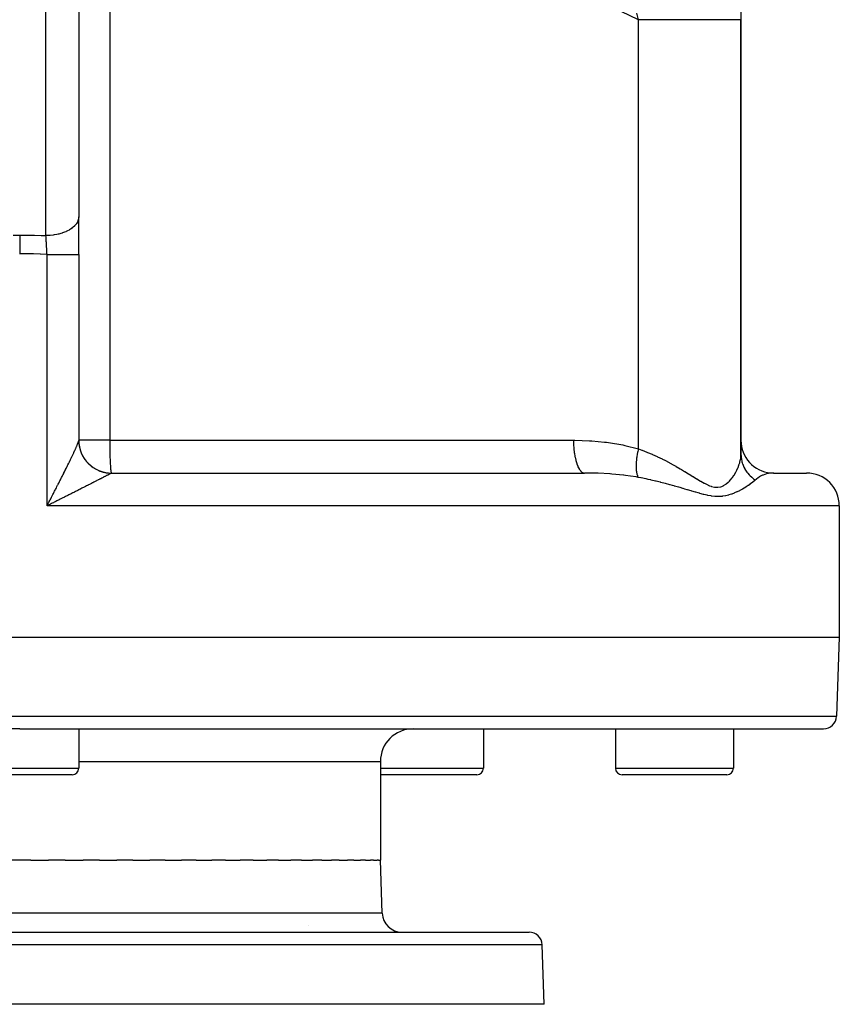
# Model space of a CAD drawing. Extents: x 24 to 1742, y -1013 to 283.
# Drawn here: x 627 to 752, y -1013 to -863 of the extents above; entities that cross this region are included whole.
import ezdxf

# ---------------------------------------------------------------- set-up
doc = ezdxf.new("R2010")
doc.units = 0
doc.linetypes.add('DASHED', pattern=[11.05, 8.7, -2.35])
doc.layers.get('0').update_dxf_attribs({"linetype": 'CONTINUOUS'})
doc.layers.add('NEVIDI', color=4, linetype='DASHED')

msp = doc.modelspace()

# ---------------------------------------------------------------- linework, layer by layer
at = {"color": 2}
for p, q in [((737, -816.882399), (737, -862.881895)), ((636, -854.156544), (636, -892.928636)), ((737, -929.130142), (737, -862.881895)), ((737, -862.881895), (737, -929.130142)), ((636, -898.679667), (636, -892.928636)), ((636, -898.679667), (636, -898.666032)), ((636, -898.679667), (636, -927.027988)), ((636, -898.679667), (636, -927.02799)), ((636.001078, -927.17206), (635.999181, -927.043072)), ((640.989036, -931.995947), (641, -932)), ((641, -932), (713.132754, -932)), ((740.970343, -931.943637), (741.962293, -932.000155)), ((741.596015, -932.018045), (741.55368, -932.022067)), ((742.000002, -932), (741.962293, -932.000155)), ((742, -932), (747, -932)), ((631.327984, -936.919349), (631.166667, -937)), ((631.434651, -936.866006), (631.327984, -936.919349)), ((752, -937), (752, -957)), ((502, -957), (627, -957)), ((627, -957), (752, -957)), ((752, -957), (751.578513, -969.069799)), ((627, -971), (504.420268, -971)), ((627, -971), (749.579732, -971)), ((636, -971), (636, -977)), ((636, -971), (636, -977)), ((697.717451, -971), (697.717451, -977)), ((697.717451, -971), (697.717451, -977)), ((697.717451, -971), (717.860934, -971)), ((717.860934, -971), (717.860934, -977)), ((717.860934, -971), (717.860934, -977)), ((735.860934, -971), (735.860934, -977)), ((735.860934, -971), (735.860934, -977)), ((682, -976), (682, -991)), ((635, -978), (619, -978)), ((696.717451, -978), (682, -978)), ((734.860934, -978), (718.860934, -978)), ((627, -991), (625.330061, -991)), ((628.669877, -991), (627, -991)), ((628.669877, -991), (631.410349, -991)), ((633.943876, -991), (631.410349, -991)), ((633.943876, -991), (636.659131, -991)), ((639.153807, -991), (636.659131, -991)), ((639.153807, -991), (641.81897, -991)), ((644.251452, -991), (641.81897, -991)), ((644.251452, -991), (646.842134, -991)), ((649.189611, -991), (646.842134, -991)), ((649.189611, -991), (651.682153, -991)), ((653.922561, -991), (651.682153, -991)), ((653.922561, -991), (656.294255, -991)), ((658.406476, -991), (656.294255, -991)), ((658.406476, -991), (660.635775, -991)), ((662.599833, -991), (660.635775, -991)), ((662.599833, -991), (664.666553, -991)), ((666.463796, -991), (664.666553, -991)), ((666.463796, -991), (668.349284, -991)), ((669.962576, -991), (668.349284, -991)), ((669.962576, -991), (671.649659, -991)), ((673.063683, -991), (671.649659, -991)), ((673.063683, -991), (674.537881, -991)), ((675.738545, -991), (674.537881, -991)), ((675.738545, -991), (676.986573, -991)), ((677.962286, -991), (676.986573, -991)), ((677.962286, -991), (678.973273, -991)), ((679.714288, -991), (678.973273, -991)), ((679.714288, -991), (680.479605, -991)), ((680.978297, -991), (680.479605, -991)), ((680.978297, -991), (681.491634, -991)), ((681.742572, -991), (681.491634, -991)), ((681.742572, -991), (682, -991)), ((682.283022, -999.104698), (682, -991)), ((682.283022, -999.104698), (682, -991)), ((671.061194, -1001), (671.062664, -1001)), ((549.315506, -1002), (704.684494, -1002)), ((707, -1013), (706.683276, -1003.930201)), ((707, -1013), (706.683276, -1003.930201)), ((707, -1013), (547, -1013))]:
    msp.add_line(p, q, dxfattribs=at)
for centre, radius, start, end in [((641, -927), 5, 180, 270.000044), ((742, -927), 5, 180, 264.769195), ((747, -937), 5, 0, 90), ((749.579732, -969), 2, 270, 358), ((687, -976), 5, 90, 180), ((635, -977), 1, 270, 360), ((696.717451, -977), 1, 270, 360), ((718.860934, -977), 1, 180, 270), ((734.860934, -977), 1, 270, 360), ((685.281195, -999), 3, 182, 270), ((704.684494, -1004), 2, 2, 90)]:
    msp.add_arc(centre, radius, start, end, dxfattribs=at)
at = {"layer": 'NEVIDI', "color": 7, "linetype": 'CONTINUOUS'}
for p, q in [((640.727626, -840.947825), (640.727626, -927)), ((631, -895.796519), (631, -857.024426)), ((721.361235, -862.881897), (716.172283, -860.403831)), ((721.361227, -862.8819), (721.109407, -861.877088)), ((722.6411, -862.881893), (721.361227, -862.8819)), ((721.361233, -928.319139), (721.361233, -862.881895)), ((723.168853, -862.881892), (722.6411, -862.881893)), ((723.363155, -862.881891), (723.168853, -862.881892)), ((725.369032, -862.881891), (723.363155, -862.881891)), ((725.392885, -862.881891), (725.369032, -862.881891)), ((725.552449, -862.881891), (725.392885, -862.881891)), ((727.432723, -862.881893), (725.552449, -862.881891)), ((727.603352, -862.881894), (727.432723, -862.881893)), ((727.933326, -862.881894), (727.603352, -862.881894)), ((729.338831, -862.881894), (727.933326, -862.881894)), ((729.494983, -862.881894), (729.338831, -862.881894)), ((730.222406, -862.881895), (729.494983, -862.881894)), ((731.067851, -862.881895), (730.222406, -862.881895)), ((731.207893, -862.881895), (731.067851, -862.881895)), ((732.224185, -862.881895), (731.207893, -862.881895)), ((732.602242, -862.881895), (732.224185, -862.881895)), ((732.724753, -862.881895), (732.602242, -862.881895)), ((733.906864, -862.881895), (732.724753, -862.881895)), ((733.926232, -862.881895), (733.906864, -862.881895)), ((734.029952, -862.881895), (733.926232, -862.881895)), ((735.02633, -862.881895), (734.029952, -862.881895)), ((735.110184, -862.881895), (735.02633, -862.881895)), ((735.243886, -862.881895), (735.110184, -862.881895)), ((735.891332, -862.881895), (735.243886, -862.881895)), ((735.954522, -862.881895), (735.891332, -862.881895)), ((736.214316, -862.881895), (735.954522, -862.881895)), ((736.512334, -862.881895), (736.214316, -862.881895)), ((736.554187, -862.881895), (736.512334, -862.881895)), ((736.802815, -862.881895), (736.554187, -862.881895)), ((736.883089, -862.881895), (736.802815, -862.881895)), ((736.90315, -862.881895), (736.883089, -862.881895)), ((737, -862.881895), (736.90315, -862.881895)), ((635.979163, -893.190068), (635.973951, -893.220891)), ((636, -892.92864), (635.979163, -893.190068)), ((634.975562, -894.667885), (634.751458, -894.824601)), ((635.018673, -894.634982), (634.975562, -894.667885)), ((635.137662, -894.538717), (635.018673, -894.634982)), ((635.344415, -894.348269), (635.137662, -894.538717)), ((635.379639, -894.312202), (635.344415, -894.348269)), ((635.458078, -894.227171), (635.379639, -894.312202)), ((635.635769, -894.003177), (635.458078, -894.227171)), ((635.662292, -893.964732), (635.635769, -894.003177)), ((635.70758, -893.895004), (635.662292, -893.964732)), ((635.844179, -893.638993), (635.70758, -893.895004)), ((635.861533, -893.598868), (635.844179, -893.638993)), ((635.882211, -893.547458), (635.861533, -893.598868)), ((635.96609, -893.261989), (635.882211, -893.547458)), ((635.973951, -893.220891), (635.96609, -893.261989)), ((625.994719, -895.714163), (627, -895.708612)), ((627, -895.708612), (627, -896.18762)), ((627, -895.708612), (627.011743, -895.708613)), ((627, -896.18762), (627, -896.211296)), ((627.011743, -895.708613), (628.065012, -895.714842)), ((628.065012, -895.714842), (628.124742, -895.715561)), ((628.124742, -895.715561), (629.17785, -895.734666)), ((629.17785, -895.734666), (629.237578, -895.736115)), ((629.237578, -895.736115), (630.290465, -895.768094)), ((630.290465, -895.768094), (630.3502, -895.770273)), ((630.3502, -895.770273), (631, -895.796519)), ((631.455863, -895.784564), (630.999999, -895.79652)), ((631.000367, -895.802162), (631, -895.796519)), ((631.015138, -896.03168), (631.000367, -895.802162)), ((631.017332, -896.066216), (631.015138, -896.03168)), ((631.021033, -896.124707), (631.017332, -896.066216)), ((631.032131, -896.30199), (631.021033, -896.124707)), ((631.58118, -895.777069), (631.455863, -895.784564)), ((631.652629, -895.771975), (631.58118, -895.777069)), ((632.078942, -895.72895), (631.652629, -895.771975)), ((632.238466, -895.707144), (632.078942, -895.72895)), ((632.308151, -895.696616), (632.238466, -895.707144)), ((632.684888, -895.628777), (632.308151, -895.696616)), ((632.873403, -895.587604), (632.684888, -895.628777)), ((632.939969, -895.571854), (632.873403, -895.587604)), ((633.263981, -895.485669), (632.939969, -895.571854)), ((633.475052, -895.420491), (633.263981, -895.485669)), ((633.537417, -895.399771), (633.475052, -895.420491)), ((633.807121, -895.30189), (633.537417, -895.399771)), ((634.032285, -895.208926), (633.807121, -895.30189)), ((634.089247, -895.183629), (634.032285, -895.208926)), ((634.305562, -895.080359), (634.089247, -895.183629)), ((634.535533, -894.956536), (634.305562, -895.080359)), ((634.586128, -894.927094), (634.535533, -894.956536)), ((634.751458, -894.824601), (634.586128, -894.927094)), ((627, -896.211296), (627, -896.235207)), ((627, -896.235207), (627, -896.753277)), ((627, -896.753277), (627, -896.778363)), ((627, -896.778363), (627, -896.803386)), ((627, -896.803386), (627, -897.347444)), ((627, -897.347444), (627, -897.37343)), ((627, -897.37343), (627, -897.39957)), ((627, -897.39957), (627, -897.960328)), ((631.032206, -896.303191), (631.032131, -896.30199)), ((631.034416, -896.338827), (631.032206, -896.303191)), ((631.049403, -896.583441), (631.034416, -896.338827)), ((631.051634, -896.620289), (631.049403, -896.583441)), ((631.057735, -896.72161), (631.051634, -896.620289)), ((631.066707, -896.872141), (631.057735, -896.72161)), ((631.066742, -896.872728), (631.066707, -896.872141)), ((631.068992, -896.910761), (631.066742, -896.872728)), ((631.084162, -897.170079), (631.068992, -896.910761)), ((631.08641, -897.208925), (631.084162, -897.170079)), ((631.094734, -897.353787), (631.08641, -897.208925)), ((631.101361, -897.470241), (631.094734, -897.353787)), ((631.101526, -897.473138), (631.101361, -897.470241)), ((631.103761, -897.512659), (631.101526, -897.473138)), ((631.118686, -897.77966), (631.103761, -897.512659)), ((627, -898.576494), (626.988711, -898.576495)), ((627, -897.960328), (627, -897.987231)), ((627, -897.987231), (627, -898.013964)), ((627, -898.013964), (627, -898.576494)), ((627.532055, -898.578176), (627, -898.576494)), ((627.966529, -898.582044), (627.532055, -898.578176)), ((628.023967, -898.582723), (627.966529, -898.582044)), ((629.03651, -898.601136), (628.023967, -898.582723)), ((629.093954, -898.602545), (629.03651, -898.601136)), ((630.1065, -898.633836), (629.093954, -898.602545)), ((630.163919, -898.635976), (630.1065, -898.633836)), ((631.166667, -898.679667), (630.163919, -898.635976)), ((631.120879, -897.81936), (631.118686, -897.77966)), ((631.131245, -898.008754), (631.120879, -897.81936)), ((631.135499, -898.087336), (631.131245, -898.008754)), ((631.135552, -898.088318), (631.135499, -898.087336)), ((631.137707, -898.128334), (631.135552, -898.088318)), ((631.152122, -898.399471), (631.137707, -898.128334)), ((631.154242, -898.43989), (631.152122, -898.399471)), ((631.166368, -898.673831), (631.154242, -898.43989)), ((631.166667, -898.679667), (631.166368, -898.673831)), ((631.166667, -937), (631.166667, -898.679667)), ((631.166667, -898.679667), (631.48648, -898.679667)), ((631.48648, -898.679667), (631.664368, -898.679667)), ((631.664368, -898.679667), (631.73417, -898.679667)), ((631.73417, -898.679667), (632.146702, -898.679667)), ((632.146702, -898.679667), (632.305716, -898.679667)), ((632.305716, -898.679667), (632.373739, -898.679667)), ((632.373739, -898.679667), (632.786357, -898.679667)), ((632.786357, -898.679667), (632.924639, -898.679667)), ((632.924639, -898.679667), (632.989552, -898.679667)), ((632.989552, -898.679667), (633.393912, -898.679667)), ((633.393912, -898.679667), (633.510723, -898.679667)), ((633.510723, -898.679667), (633.571516, -898.679667)), ((633.571516, -898.679667), (633.958732, -898.679667)), ((633.958732, -898.679667), (634.053938, -898.679667)), ((634.053938, -898.679667), (634.109282, -898.679667)), ((634.109282, -898.679667), (634.470475, -898.679667)), ((634.470475, -898.679667), (634.54459, -898.679667)), ((634.54459, -898.679667), (634.593976, -898.679667)), ((634.593976, -898.679667), (634.920003, -898.679667)), ((634.920003, -898.679667), (634.974729, -898.679667)), ((634.974729, -898.679667), (635.01713, -898.679667)), ((635.01713, -898.679667), (635.299434, -898.679667)), ((635.299434, -898.679667), (635.33673, -898.679667)), ((635.33673, -898.679667), (635.371367, -898.679667)), ((635.371367, -898.679667), (635.601759, -898.679667)), ((635.601759, -898.679667), (635.624561, -898.679667)), ((635.624561, -898.679667), (635.650891, -898.679667)), ((635.650891, -898.679667), (635.821651, -898.679667)), ((635.821651, -898.679667), (635.833124, -898.679667)), ((635.833124, -898.679667), (635.850705, -898.679667)), ((635.850705, -898.679667), (635.955227, -898.679667)), ((635.955227, -898.679667), (635.959018, -898.679667)), ((635.959018, -898.679667), (635.96753, -898.679667)), ((635.96753, -898.679667), (636, -898.679667)), ((635.749558, -927.74841), (635.771614, -927.69555)), ((635.771614, -927.69555), (635.803528, -927.617998)), ((635.803528, -927.617998), (635.821585, -927.573451)), ((635.821585, -927.573451), (635.823444, -927.568833)), ((635.823444, -927.568833), (635.851556, -927.49821)), ((635.851556, -927.49821), (635.868885, -927.453811)), ((635.868885, -927.453811), (635.893062, -927.39048)), ((635.893062, -927.39048), (635.90777, -927.350966)), ((635.90777, -927.350966), (635.927976, -927.295059)), ((635.927976, -927.295059), (635.940016, -927.260568)), ((635.940016, -927.260568), (635.955199, -927.215295)), ((635.955199, -927.215295), (635.956196, -927.212235)), ((635.956196, -927.212235), (635.965514, -927.182925)), ((635.965514, -927.182925), (635.977588, -927.142368)), ((635.977588, -927.142368), (635.984171, -927.118238)), ((635.984171, -927.118238), (635.991993, -927.085812)), ((635.991993, -927.085812), (635.995725, -927.067152)), ((635.995725, -927.067152), (635.999181, -927.043072)), ((635.999181, -927.043072), (635.999982, -927.029998)), ((635.999982, -927.029998), (636, -927.027988)), ((640.727626, -927), (636, -927)), ((636.00169, -927.157449), (636.005321, -927.257753)), ((636.005321, -927.257753), (636.011952, -927.372316)), ((636.011952, -927.372316), (636.019915, -927.472371)), ((636.031488, -927.586542), (636.033534, -927.604353)), ((636.033534, -927.604353), (636.03521, -927.618541)), ((636.03521, -927.618541), (636.043787, -927.686322)), ((636.043787, -927.686322), (636.060262, -927.799743)), ((640.727626, -927), (711.457019, -927)), ((640.727626, -927), (640.729839, -927.636014)), ((640.729839, -927.636014), (640.730077, -927.669234)), ((640.730077, -927.669234), (640.736441, -928.261695)), ((711.457019, -927), (711.679318, -927.000567)), ((711.457019, -927), (711.468382, -927.581123)), ((711.468382, -927.581123), (711.469532, -927.609741)), ((711.469532, -927.609741), (711.472102, -927.669236)), ((711.472102, -927.669236), (711.509234, -928.238373)), ((711.679318, -927.000567), (713.921463, -927.071347)), ((713.921463, -927.071347), (714.250891, -927.092165)), ((714.250891, -927.092165), (716.172296, -927.270464)), ((716.172296, -927.270464), (716.468331, -927.306861)), ((716.468331, -927.306861), (716.794966, -927.349882)), ((716.794966, -927.349882), (718.98491, -927.722599)), ((718.98491, -927.722599), (719.304608, -927.790355)), ((635.045601, -929.307183), (635.08349, -929.226808)), ((635.08349, -929.226808), (635.139976, -929.106497)), ((635.139976, -929.106497), (635.17658, -929.028202)), ((635.17658, -929.028202), (635.23113, -928.910994)), ((635.23113, -928.910994), (635.266343, -928.834979)), ((635.266343, -928.834979), (635.299282, -928.763599)), ((635.299282, -928.763599), (635.318883, -928.72099)), ((635.318883, -928.72099), (635.352514, -928.647646)), ((635.352514, -928.647646), (635.40256, -928.537898)), ((635.40256, -928.537898), (635.434402, -928.467662)), ((635.434402, -928.467662), (635.481621, -928.362866)), ((635.481621, -928.362866), (635.511597, -928.295912)), ((635.511597, -928.295912), (635.555995, -928.196072)), ((635.555995, -928.196072), (635.584041, -928.132554)), ((635.584041, -928.132554), (635.60184, -928.092046)), ((635.60184, -928.092046), (635.625552, -928.037828)), ((635.625552, -928.037828), (635.651633, -927.977831)), ((635.651633, -927.977831), (635.690127, -927.888516)), ((635.690127, -927.888516), (635.714309, -927.83187)), ((635.714309, -927.83187), (635.749558, -927.74841)), ((636.060262, -927.799743), (636.07684, -927.898775)), ((636.07684, -927.898775), (636.098244, -928.011564)), ((636.098244, -928.011564), (636.1191, -928.109788)), ((636.1191, -928.109788), (636.145372, -928.221549)), ((636.145372, -928.221549), (636.154108, -928.256341)), ((636.154108, -928.256341), (636.157652, -928.270157)), ((636.157652, -928.270157), (636.170426, -928.318657)), ((636.170426, -928.318657), (636.201526, -928.429264)), ((636.201526, -928.429264), (636.230777, -928.525285)), ((636.230777, -928.525285), (636.266582, -928.634323)), ((636.266582, -928.634323), (636.299954, -928.728998)), ((636.299954, -928.728998), (636.340439, -928.836395)), ((636.340439, -928.836395), (636.360265, -928.886402)), ((636.360265, -928.886402), (636.365627, -928.899662)), ((636.365627, -928.899662), (636.377931, -928.929679)), ((636.377931, -928.929679), (636.42302, -929.035197)), ((636.42302, -929.035197), (636.464472, -929.126673)), ((636.464472, -929.126673), (636.514116, -929.230215)), ((636.514116, -929.230215), (636.559484, -929.319824)), ((640.736441, -928.261695), (640.737386, -928.326424)), ((640.737386, -928.326424), (640.747324, -928.866878)), ((640.747324, -928.866878), (640.74942, -928.959762)), ((640.74942, -928.959762), (640.762313, -929.441731)), ((711.509234, -928.238373), (711.511652, -928.266253)), ((711.511652, -928.266253), (711.517066, -928.326425)), ((711.517066, -928.326425), (711.579102, -928.873494)), ((711.579102, -928.873494), (711.582739, -928.900125)), ((711.582739, -928.900125), (711.5911, -928.95975)), ((711.5911, -928.95975), (711.676708, -929.474911)), ((719.304608, -927.790355), (721.361233, -928.319139)), ((721.17536, -929.174671), (721.1246, -929.474471)), ((721.178922, -929.155201), (721.17536, -929.174671)), ((721.189156, -929.100192), (721.178922, -929.155201)), ((721.234387, -928.871535), (721.189156, -929.100192)), ((721.266925, -928.719083), (721.234387, -928.871535)), ((721.271269, -928.699377), (721.266925, -928.719083)), ((721.319231, -928.490554), (721.271269, -928.699377)), ((721.361234, -928.319139), (721.319231, -928.490554)), ((721.361233, -928.319139), (721.86832, -928.502735)), ((721.86832, -928.502735), (721.946346, -928.531927)), ((721.946346, -928.531927), (722.64103, -928.802792)), ((722.64103, -928.802792), (722.666598, -928.813135)), ((722.666598, -928.813135), (722.742825, -928.844127)), ((722.742825, -928.844127), (723.447171, -929.141496)), ((723.447171, -929.141496), (723.521787, -929.174151)), ((723.521787, -929.174151), (724.210802, -929.485954)), ((736.995798, -929.309882), (737, -929.130142)), ((737, -929.130141), (737.008466, -929.406891)), ((634.349737, -930.749745), (634.418072, -930.610363)), ((634.418072, -930.610363), (634.462827, -930.518853)), ((634.462827, -930.518853), (634.470556, -930.50303)), ((634.470556, -930.50303), (634.529589, -930.381996)), ((634.529589, -930.381996), (634.573259, -930.292236)), ((634.573259, -930.292236), (634.638421, -930.157933)), ((634.638421, -930.157933), (634.680995, -930.06994)), ((634.680995, -930.06994), (634.744465, -929.938375)), ((634.744465, -929.938375), (634.785899, -929.852235)), ((634.785899, -929.852235), (634.84774, -929.723279)), ((634.84774, -929.723279), (634.887973, -929.639121)), ((634.887973, -929.639121), (634.920001, -929.571971)), ((634.920001, -929.571971), (634.948146, -929.512843)), ((634.948146, -929.512843), (634.987263, -929.430471)), ((634.987263, -929.430471), (635.045601, -929.307183)), ((636.559484, -929.319824), (636.613555, -929.421137)), ((636.613555, -929.421137), (636.648523, -929.483807)), ((636.648523, -929.483807), (636.655584, -929.496209)), ((636.655584, -929.496209), (636.662839, -929.508867)), ((636.662839, -929.508867), (636.721085, -929.607505)), ((636.721085, -929.607505), (636.774015, -929.69288)), ((636.774015, -929.69288), (636.836631, -929.789163)), ((636.836631, -929.789163), (636.893298, -929.8723)), ((636.893298, -929.8723), (636.959942, -929.965672)), ((636.959942, -929.965672), (637.013556, -930.037622)), ((637.013556, -930.037622), (637.020142, -930.046277)), ((637.020142, -930.046277), (637.022277, -930.049074)), ((637.022277, -930.049074), (637.090883, -930.136851)), ((637.090883, -930.136851), (637.154423, -930.214686)), ((637.154423, -930.214686), (637.228973, -930.302093)), ((637.228973, -930.302093), (637.295815, -930.377126)), ((637.295815, -930.377126), (637.374074, -930.461248)), ((637.374074, -930.461248), (637.444206, -930.53344)), ((637.444206, -930.53344), (637.449175, -930.538445)), ((637.449175, -930.538445), (637.459303, -930.548604)), ((637.459303, -930.548604), (637.525861, -930.613936)), ((637.525861, -930.613936), (637.599193, -930.683169)), ((637.599193, -930.683169), (637.684219, -930.76004)), ((640.762313, -929.441731), (640.765971, -929.558012)), ((640.765971, -929.558012), (640.781157, -929.976739)), ((640.781157, -929.976739), (640.786728, -930.110016)), ((640.786728, -930.110016), (640.803561, -930.46358)), ((640.803561, -930.46358), (640.811322, -930.606052)), ((640.811322, -930.606052), (640.829158, -930.894149)), ((711.676708, -929.474911), (711.681528, -929.499992)), ((711.681528, -929.499992), (711.692923, -929.557986)), ((711.692923, -929.557986), (711.80036, -930.032311)), ((711.80036, -930.032311), (711.806243, -930.055187)), ((711.806243, -930.055187), (711.820607, -930.109915)), ((711.820607, -930.109915), (711.947826, -930.535533)), ((711.947826, -930.535533), (711.954658, -930.555801)), ((711.954658, -930.555801), (711.971941, -930.606047)), ((711.971941, -930.606047), (712.116479, -930.975541)), ((721.008308, -930.614808), (721.002299, -930.815252)), ((721.015107, -930.478944), (721.008308, -930.614808)), ((721.016147, -930.46125), (721.015107, -930.478944)), ((721.02942, -930.271903), (721.016147, -930.46125)), ((721.048859, -930.058697), (721.02942, -930.271903)), ((721.048876, -930.058539), (721.048859, -930.058697)), ((721.050772, -930.040098), (721.048876, -930.058539)), ((721.091985, -929.69727), (721.050772, -930.040098)), ((721.102421, -929.62257), (721.091985, -929.69727)), ((721.105164, -929.603518), (721.102421, -929.62257)), ((721.1246, -929.474471), (721.105164, -929.603518)), ((724.210802, -929.485954), (724.28384, -929.520081)), ((724.28384, -929.520081), (724.957466, -929.844368)), ((724.957466, -929.844368), (725.028721, -929.879666)), ((725.028721, -929.879666), (725.392806, -930.062957)), ((725.392806, -930.062957), (725.684561, -930.213338)), ((725.684561, -930.213338), (725.754064, -930.249615)), ((725.754064, -930.249615), (726.390911, -930.589941)), ((726.390911, -930.589941), (726.458595, -930.626933)), ((726.458595, -930.626933), (727.07724, -930.97206)), ((736.69928, -930.772586), (736.802814, -930.442448)), ((736.802814, -930.442448), (736.806037, -930.431029)), ((736.806037, -930.431029), (736.816126, -930.39471)), ((736.816126, -930.39471), (736.897525, -930.059094)), ((736.897525, -930.059094), (736.904874, -930.023512)), ((736.904874, -930.023512), (736.96043, -929.695831)), ((736.96043, -929.695831), (736.964981, -929.661194)), ((736.964981, -929.661194), (736.994114, -929.343383)), ((736.994114, -929.343383), (736.995798, -929.309882)), ((737.008466, -929.406891), (737.01303, -929.473429)), ((737.01303, -929.473429), (737.014688, -929.494592)), ((737.014688, -929.494592), (737.024901, -929.604461)), ((737.024901, -929.604461), (737.060041, -929.865372)), ((737.060041, -929.865372), (737.063536, -929.886334)), ((737.063536, -929.886334), (737.071027, -929.929371)), ((737.071027, -929.929371), (737.110278, -930.124053)), ((737.110278, -930.124053), (737.140999, -930.252261)), ((737.140999, -930.252261), (737.146311, -930.272896)), ((737.146311, -930.272896), (737.193783, -930.442104)), ((737.193783, -930.442104), (737.255323, -930.63135)), ((737.255323, -930.63135), (737.262406, -930.651479)), ((737.262406, -930.651479), (737.375172, -930.938672)), ((633.579948, -932.297043), (633.629279, -932.198898)), ((633.629279, -932.198898), (633.704129, -932.049759)), ((633.704129, -932.049759), (633.752917, -931.952402)), ((633.752917, -931.952402), (633.827005, -931.804317)), ((633.827005, -931.804317), (633.875294, -931.70764)), ((633.875294, -931.70764), (633.948517, -931.560785)), ((633.948517, -931.560785), (633.958198, -931.541346)), ((633.958198, -931.541346), (633.996401, -931.464575)), ((633.996401, -931.464575), (634.068618, -931.3192)), ((634.068618, -931.3192), (634.115915, -931.223799)), ((634.115915, -931.223799), (634.187241, -931.079633)), ((634.187241, -931.079633), (634.234038, -930.984841)), ((634.234038, -930.984841), (634.303957, -930.842898)), ((634.303957, -930.842898), (634.349737, -930.749745)), ((637.684219, -930.76004), (637.760362, -930.825958)), ((637.760362, -930.825958), (637.848744, -930.899202)), ((637.848744, -930.899202), (637.927571, -930.961717)), ((637.927571, -930.961717), (637.94759, -930.977186)), ((637.94759, -930.977186), (637.958979, -930.985915)), ((637.958979, -930.985915), (638.019188, -931.031212)), ((638.019188, -931.031212), (638.10061, -931.090253)), ((638.10061, -931.090253), (638.195141, -931.155734)), ((638.195141, -931.155734), (638.279047, -931.211211)), ((638.279047, -931.211211), (638.376328, -931.272556)), ((638.376328, -931.272556), (638.462578, -931.324381)), ((638.462578, -931.324381), (638.499753, -931.345998)), ((638.499753, -931.345998), (638.512206, -931.353145)), ((638.512206, -931.353145), (638.562397, -931.381471)), ((638.562397, -931.381471), (638.650755, -931.429514)), ((638.650755, -931.429514), (638.752939, -931.48226)), ((638.752939, -931.48226), (638.84329, -931.526464)), ((638.84329, -931.526464), (638.947658, -931.574769)), ((638.947658, -931.574769), (639.039781, -931.61502)), ((639.039781, -931.61502), (639.096291, -931.638629)), ((639.096291, -931.638629), (639.109584, -931.644064)), ((639.109584, -931.644064), (639.146165, -931.658793)), ((639.146165, -931.658793), (639.240015, -931.695063)), ((639.240015, -931.695063), (639.348187, -931.734213)), ((639.348187, -931.734213), (639.443518, -931.766414)), ((639.443518, -931.766414), (639.55328, -931.800879)), ((639.55328, -931.800879), (639.650029, -931.828988)), ((639.650029, -931.828988), (639.726287, -931.84967)), ((639.726287, -931.84967), (639.740177, -931.853298)), ((639.740177, -931.853298), (639.761212, -931.858713)), ((639.761212, -931.858713), (639.858978, -931.882609)), ((639.858978, -931.882609), (639.971319, -931.907515)), ((639.971319, -931.907515), (640.070029, -931.927176)), ((640.070029, -931.927176), (640.183345, -931.947216)), ((640.183345, -931.947216), (640.282906, -931.962622)), ((640.282906, -931.962622), (640.378984, -931.975556)), ((640.378984, -931.975556), (640.393234, -931.977313)), ((640.396705, -931.977735), (640.496931, -931.988861)), ((640.496931, -931.988861), (640.611404, -931.999085)), ((640.59191, -932.215931), (640.529594, -932.249086)), ((640.630716, -932.195214), (640.59191, -932.215931)), ((640.611404, -931.999085), (640.711847, -932.005885)), ((640.685696, -932.165741), (640.630716, -932.195214)), ((640.719524, -932.147517), (640.685696, -932.165741)), ((640.711847, -932.005885), (640.826826, -932.011187)), ((640.752508, -932.129664), (640.719524, -932.147517)), ((640.766874, -932.121858), (640.752508, -932.129664)), ((640.79565, -932.106153), (640.766874, -932.121858)), ((640.835284, -932.084339), (640.79565, -932.106153)), ((640.826826, -932.011187), (640.927482, -932.013658)), ((640.829158, -930.894149), (640.839313, -931.037194)), ((640.858835, -932.07124), (640.835284, -932.084339)), ((640.839313, -931.037194), (640.857527, -931.261417)), ((640.857527, -931.261417), (640.870195, -931.395683)), ((640.890485, -932.053403), (640.858835, -932.07124)), ((640.870195, -931.395683), (640.888213, -931.559485)), ((640.888213, -931.559485), (640.903413, -931.675068)), ((640.908694, -932.042962), (640.890485, -932.053403)), ((640.903413, -931.675068), (640.920715, -931.783478)), ((640.932074, -932.029237), (640.908694, -932.042962)), ((640.920715, -931.783478), (640.938369, -931.87032)), ((640.927482, -932.013658), (640.95666, -932.013995)), ((640.943903, -932.022064), (640.932074, -932.029237)), ((640.938369, -931.87032), (640.954505, -931.929757)), ((640.956656, -932.013995), (640.94472, -932.02156)), ((640.954505, -931.929757), (640.974438, -931.977933)), ((640.975394, -932.004482), (640.956656, -932.013995)), ((640.974438, -931.977933), (640.989036, -931.995947)), ((640.978246, -932.0035), (640.975394, -932.004482)), ((640.997593, -932.000043), (640.978246, -932.0035)), ((641, -932), (640.997593, -932.000043)), ((712.116479, -930.975541), (712.124155, -930.992908)), ((712.124155, -930.992908), (712.144138, -931.037163)), ((712.144138, -931.037163), (712.30329, -931.344495)), ((712.30329, -931.344495), (712.311673, -931.358648)), ((712.311673, -931.358648), (712.334123, -931.395624)), ((712.334123, -931.395624), (712.504855, -931.635731)), ((712.504855, -931.635731), (712.513802, -931.646429)), ((712.513802, -931.646429), (712.538555, -931.675106)), ((712.538555, -931.675106), (712.717716, -931.844203)), ((712.717716, -931.844203), (712.727059, -931.851246)), ((712.727059, -931.851246), (712.753609, -931.870333)), ((712.753609, -931.870333), (712.937992, -931.966096)), ((712.937992, -931.966096), (712.947565, -931.969355)), ((712.947565, -931.969355), (712.975496, -931.977915)), ((712.975496, -931.977915), (713.132752, -932)), ((714.769021, -932.022056), (713.132754, -932)), ((714.931603, -932.026743), (714.769021, -932.022056)), ((715.208982, -932.035827), (714.931603, -932.026743)), ((717.004329, -932.129662), (715.208982, -932.035827)), ((717.056717, -932.133363), (717.004329, -932.129662)), ((717.32774, -932.153435), (717.056717, -932.133363)), ((719.094393, -932.324914), (717.32774, -932.153435)), ((721.001616, -930.862836), (721.001446, -930.87962)), ((721.001446, -930.87962), (721.003623, -931.134062)), ((721.002299, -930.815252), (721.001616, -930.862836)), ((721.003623, -931.134062), (721.007386, -931.241352)), ((721.007386, -931.241352), (721.008088, -931.257059)), ((721.008088, -931.257059), (721.011206, -931.318262)), ((721.011206, -931.318262), (721.033321, -931.593344)), ((721.033321, -931.593344), (721.034881, -931.607798)), ((721.034881, -931.607798), (721.034894, -931.607922)), ((721.034894, -931.607922), (721.055874, -931.772984)), ((721.055874, -931.772984), (721.079193, -931.915725)), ((721.079193, -931.915725), (721.081608, -931.928869)), ((721.081608, -931.928869), (721.101551, -932.028659)), ((721.101551, -932.028659), (721.135697, -932.172066)), ((721.135697, -932.172066), (721.144665, -932.205384)), ((721.144665, -932.205384), (721.147911, -932.217068)), ((721.147911, -932.217068), (721.202639, -932.38969)), ((727.07724, -930.97206), (727.142918, -931.009423)), ((727.142918, -931.009423), (727.74435, -931.357572)), ((727.74435, -931.357572), (727.807912, -931.39497)), ((727.807912, -931.39497), (727.933274, -931.469047)), ((727.933274, -931.469047), (728.39282, -931.743941)), ((728.39282, -931.743941), (728.454588, -931.781252)), ((728.454588, -931.781252), (729.023294, -932.128021)), ((729.023294, -932.128021), (729.083703, -932.165133)), ((729.083703, -932.165133), (729.636645, -932.50595)), ((735.952089, -932.306457), (736.160197, -931.96276)), ((736.160197, -931.96276), (736.181329, -931.925294)), ((736.181329, -931.925294), (736.214368, -931.865654)), ((736.214368, -931.865654), (736.3636, -931.578232)), ((736.3636, -931.578232), (736.38204, -931.540409)), ((736.38204, -931.540409), (736.538962, -931.192806)), ((736.538962, -931.192806), (736.554628, -931.155148)), ((736.554628, -931.155148), (736.68644, -930.80959)), ((736.68644, -930.80959), (736.69928, -930.772586)), ((737.375172, -930.938672), (737.402252, -931.000165)), ((737.402252, -931.000165), (737.411062, -931.019663)), ((737.411062, -931.019663), (737.458338, -931.120439)), ((737.458338, -931.120439), (737.580794, -931.35618)), ((737.580794, -931.35618), (737.59127, -931.374918)), ((737.59127, -931.374918), (737.613078, -931.413288)), ((737.613078, -931.413288), (737.716798, -931.585195)), ((737.716798, -931.585195), (737.78971, -931.696896)), ((737.78971, -931.696896), (737.801775, -931.714735)), ((737.801775, -931.714735), (737.904558, -931.860029)), ((737.904558, -931.860029), (738.027523, -932.019931)), ((738.027523, -932.019931), (738.041107, -932.036766)), ((738.041107, -932.036766), (738.245981, -932.273357)), ((740.884471, -932.142888), (740.377607, -932.313279)), ((740.935787, -932.12962), (740.884471, -932.142888)), ((740.957906, -932.124116), (740.935787, -932.12962)), ((741.440205, -932.034897), (740.957906, -932.124116)), ((741.509716, -932.026681), (741.440205, -932.034897)), ((741.55368, -932.022067), (741.509716, -932.026681)), ((741.962293, -932.000155), (741.596015, -932.018045)), ((632.808528, -933.818553), (632.860891, -933.715977)), ((632.860891, -933.715977), (632.940143, -933.560553)), ((632.940143, -933.560553), (632.991897, -933.458939)), ((632.991897, -933.458939), (633.070519, -933.304385)), ((633.070519, -933.304385), (633.12181, -933.203438)), ((633.12181, -933.203438), (633.199735, -933.049878)), ((633.199735, -933.049878), (633.250468, -932.949775)), ((633.250468, -932.949775), (633.327756, -932.797075)), ((633.327756, -932.797075), (633.378, -932.697674)), ((633.378, -932.697674), (633.394006, -932.665986)), ((633.394006, -932.665986), (633.454465, -932.546193)), ((633.454465, -932.546193), (633.504255, -932.447418)), ((633.504255, -932.447418), (633.579948, -932.297043)), ((637.734002, -933.691041), (637.645206, -933.736255)), ((637.744235, -933.68583), (637.734002, -933.691041)), ((637.866846, -933.623363), (637.744235, -933.68583)), ((637.953921, -933.578978), (637.866846, -933.623363)), ((638.084082, -933.512593), (637.953921, -933.578978)), ((638.169097, -933.469205), (638.084082, -933.512593)), ((638.29644, -933.404173), (638.169097, -933.469205)), ((638.316375, -933.393988), (638.29644, -933.404173)), ((638.379555, -933.361699), (638.316375, -933.393988)), ((638.50385, -933.298139), (638.379555, -933.361699)), ((638.585122, -933.256549), (638.50385, -933.298139)), ((638.706554, -933.194361), (638.585122, -933.256549)), ((638.785805, -933.153743), (638.706554, -933.194361)), ((638.904195, -933.093013), (638.785805, -933.153743)), ((638.981363, -933.053394), (638.904195, -933.093013)), ((639.096826, -932.994065), (638.981363, -933.053394)), ((639.157583, -932.962821), (639.096826, -932.994065)), ((639.171597, -932.955612), (639.157583, -932.962821)), ((639.283509, -932.898014), (639.171597, -932.955612)), ((639.355884, -932.860737), (639.283509, -932.898014)), ((639.463935, -932.805039), (639.355884, -932.860737)), ((639.533236, -932.769286), (639.463935, -932.805039)), ((639.63654, -932.71594), (639.533236, -932.769286)), ((639.70267, -932.681752), (639.63654, -932.71594)), ((639.800933, -932.630881), (639.70267, -932.681752)), ((639.852173, -932.604314), (639.800933, -932.630881)), ((639.863432, -932.598472), (639.852173, -932.604314)), ((639.956543, -932.550097), (639.863432, -932.598472)), ((640.015569, -932.519366), (639.956543, -932.550097)), ((640.103378, -932.473542), (640.015569, -932.519366)), ((640.158872, -932.444511), (640.103378, -932.473542)), ((640.24102, -932.401429), (640.158872, -932.444511)), ((640.292903, -932.374157), (640.24102, -932.401429)), ((640.368903, -932.334119), (640.292903, -932.374157)), ((640.386349, -932.324914), (640.368903, -932.334119)), ((640.41677, -932.308847), (640.386349, -932.324914)), ((640.486016, -932.272205), (640.41677, -932.308847)), ((640.529594, -932.249086), (640.486016, -932.272205)), ((719.129785, -932.329123), (719.094393, -932.324914)), ((719.394217, -932.361612), (719.129785, -932.329123)), ((720.169309, -932.467894), (719.394217, -932.361612)), ((721.015065, -932.604296), (720.169309, -932.467894)), ((721.150789, -932.628336), (721.015065, -932.604296)), ((721.322067, -932.659569), (721.150789, -932.628336)), ((721.202639, -932.38969), (721.229046, -932.459805)), ((721.229046, -932.459805), (721.233084, -932.469912)), ((721.233084, -932.469912), (721.249281, -932.508971)), ((721.249281, -932.508971), (721.322065, -932.65957)), ((721.729528, -932.736878), (721.322065, -932.65957)), ((721.803988, -932.751388), (721.729528, -932.736878)), ((722.493318, -932.891206), (721.803988, -932.751388)), ((722.566681, -932.90666), (722.493318, -932.891206)), ((722.829131, -932.962825), (722.566681, -932.90666)), ((723.244871, -933.054565), (722.829131, -932.962825)), ((723.317044, -933.070832), (723.244871, -933.054565)), ((723.98467, -933.225971), (723.317044, -933.070832)), ((724.055665, -933.242955), (723.98467, -933.225971)), ((724.671236, -933.393984), (724.055665, -933.242955)), ((724.71322, -933.404526), (724.671236, -933.393984)), ((724.783169, -933.422156), (724.71322, -933.404526)), ((725.428692, -933.588701), (724.783169, -933.422156)), ((725.496829, -933.606674), (725.428692, -933.588701)), ((726.128507, -933.776675), (725.496829, -933.606674)), ((729.636645, -932.50595), (729.695425, -932.542197)), ((729.695425, -932.542197), (730.222473, -932.86556)), ((730.222473, -932.86556), (730.233895, -932.872512)), ((730.233895, -932.872512), (730.291236, -932.907367)), ((730.291236, -932.907367), (730.815494, -933.22028)), ((730.815494, -933.22028), (730.871218, -933.252719)), ((730.871218, -933.252719), (731.379578, -933.537344)), ((731.379578, -933.537344), (731.433362, -933.565983)), ((731.433362, -933.565983), (731.923001, -933.808298)), ((734.35224, -933.915077), (734.698411, -933.697402)), ((734.698411, -933.697402), (734.734141, -933.671071)), ((734.734141, -933.671071), (735.052035, -933.404484)), ((735.052035, -933.404484), (735.084799, -933.37366)), ((735.084799, -933.37366), (735.243944, -933.214824)), ((735.243944, -933.214824), (735.375168, -933.072271)), ((735.375168, -933.072271), (735.40491, -933.038463)), ((735.40491, -933.038463), (735.667141, -932.715059)), ((735.667141, -932.715059), (735.693824, -932.679471)), ((735.693824, -932.679471), (735.928278, -932.343146)), ((735.928278, -932.343146), (735.952089, -932.306457)), ((738.349565, -933.733634), (738.124938, -933.890128)), ((738.245981, -932.273357), (738.292599, -932.323082)), ((738.292599, -932.323082), (738.3076, -932.338788)), ((738.3076, -932.338788), (738.386778, -932.41942)), ((738.37494, -933.715465), (738.349565, -933.733634)), ((738.602746, -933.547446), (738.37494, -933.715465)), ((738.386778, -932.41942), (738.583216, -932.604364)), ((738.583216, -932.604364), (738.599535, -932.618837)), ((738.599535, -932.618837), (738.633268, -932.648347)), ((738.626268, -933.529561), (738.602746, -933.547446)), ((738.80001, -933.394035), (738.626268, -933.529561)), ((738.633268, -932.648347), (738.790178, -932.778769)), ((738.790178, -932.778769), (738.897313, -932.86177)), ((738.835808, -933.365314), (738.80001, -933.394035)), ((738.857288, -933.347941), (738.835808, -933.365314)), ((739.04834, -933.188416), (738.857288, -933.347941)), ((738.897313, -932.86177), (738.91483, -932.874901)), ((738.91483, -932.874901), (739.06169, -932.980403)), ((739.067882, -933.171548), (739.04834, -933.188416)), ((739.06169, -932.980403), (739.188246, -933.065072)), ((739.188244, -933.065072), (739.067882, -933.171548)), ((739.305508, -932.962734), (739.188246, -933.065072)), ((739.694765, -932.673133), (739.305508, -932.962734)), ((739.774254, -932.622333), (739.694765, -932.673133)), ((739.803484, -932.604299), (739.774254, -932.622333)), ((739.983298, -932.500625), (739.803484, -932.604299)), ((740.300911, -932.345702), (739.983298, -932.500625)), ((740.34956, -932.324921), (740.300911, -932.345702)), ((740.377607, -932.313279), (740.34956, -932.324921)), ((632.051498, -935.292688), (632.134067, -935.132613)), ((632.134067, -935.132613), (632.146774, -935.107964)), ((632.146774, -935.107964), (632.18833, -935.027329)), ((632.18833, -935.027329), (632.270643, -934.867489)), ((632.270643, -934.867489), (632.324789, -934.762257)), ((632.324789, -934.762257), (632.406727, -934.602866)), ((632.406727, -934.602866), (632.460549, -934.498075)), ((632.460549, -934.498075), (632.541836, -934.339658)), ((632.541836, -934.339658), (632.595131, -934.235692)), ((632.595131, -934.235692), (632.675763, -934.07824)), ((632.675763, -934.07824), (632.728585, -933.974988)), ((632.728585, -933.974988), (632.786834, -933.861025)), ((632.786834, -933.861025), (632.808528, -933.818553)), ((634.74821, -935.203001), (634.59463, -935.280349)), ((634.84876, -935.152344), (634.74821, -935.203001)), ((635.001292, -935.075473), (634.84876, -935.152344)), ((635.071207, -935.040226), (635.001292, -935.075473)), ((635.101147, -935.02513), (635.071207, -935.040226)), ((635.25238, -934.948854), (635.101147, -935.02513)), ((635.351471, -934.898856), (635.25238, -934.948854)), ((635.501787, -934.822977), (635.351471, -934.898856)), ((635.599934, -934.773409), (635.501787, -934.822977)), ((635.749212, -934.697982), (635.599934, -934.773409)), ((635.846535, -934.648784), (635.749212, -934.697982)), ((635.994518, -934.573939), (635.846535, -934.648784)), ((636.091308, -934.524963), (635.994518, -934.573939)), ((636.238436, -934.450481), (636.091308, -934.524963)), ((636.255, -934.442093), (636.238436, -934.450481)), ((636.334304, -934.401926), (636.255, -934.442093)), ((636.48, -934.328101), (636.334304, -934.401926)), ((636.575108, -934.279888), (636.48, -934.328101)), ((636.719244, -934.206789), (636.575108, -934.279888)), ((636.813415, -934.159008), (636.719244, -934.206789)), ((636.955641, -934.086816), (636.813415, -934.159008)), ((637.048871, -934.039473), (636.955641, -934.086816)), ((637.189101, -933.968233), (637.048871, -934.039473)), ((637.281046, -933.921503), (637.189101, -933.968233)), ((637.342909, -933.890053), (637.281046, -933.921503)), ((637.419097, -933.85131), (637.342909, -933.890053)), ((637.50957, -933.805286), (637.419097, -933.85131)), ((637.645206, -933.736255), (637.50957, -933.805286)), ((726.195217, -933.794974), (726.128507, -933.776675)), ((726.538494, -933.890118), (726.195217, -933.794974)), ((726.813695, -933.967529), (726.538494, -933.890118)), ((726.879113, -933.986071), (726.813695, -933.967529)), ((727.485232, -934.16023), (726.879113, -933.986071)), ((727.549321, -934.178876), (727.485232, -934.16023)), ((727.703633, -934.223934), (727.549321, -934.178876)), ((728.144274, -934.353702), (727.703633, -934.223934)), ((728.206725, -934.372204), (728.144274, -934.353702)), ((728.442086, -934.442122), (728.206725, -934.372204)), ((728.791041, -934.546162), (728.442086, -934.442122)), ((728.851999, -934.564362), (728.791041, -934.546162)), ((729.426456, -934.735605), (728.851999, -934.564362)), ((729.486206, -934.753333), (729.426456, -934.735605)), ((730.051051, -934.919181), (729.486206, -934.753333)), ((730.110367, -934.936348), (730.051051, -934.919181)), ((730.474049, -935.04012), (730.110367, -934.936348)), ((730.666832, -935.093847), (730.474049, -935.04012)), ((730.72599, -935.110116), (730.666832, -935.093847)), ((731.272622, -935.254141), (730.72599, -935.110116)), ((731.923001, -933.808298), (731.974861, -933.831633)), ((731.974861, -933.831633), (732.224178, -933.936022)), ((732.224178, -933.936022), (732.447222, -934.016814)), ((732.447222, -934.016814), (732.49709, -934.033022)), ((732.49709, -934.033022), (732.952739, -934.144278)), ((732.952739, -934.144278), (733.000713, -934.151672)), ((733.000713, -934.151672), (733.43954, -934.174084)), ((733.43954, -934.174084), (733.485004, -934.17139)), ((733.485004, -934.17139), (733.894651, -934.100383)), ((733.894651, -934.100383), (733.906852, -934.096925)), ((733.906852, -934.096925), (733.936847, -934.088083)), ((733.936847, -934.088083), (734.313396, -933.935302)), ((734.313396, -933.935302), (734.35224, -933.915077)), ((735.555501, -935.217347), (735.145863, -935.34865)), ((735.598129, -935.202234), (735.555501, -935.217347)), ((735.986632, -935.052712), (735.598129, -935.202234)), ((736.017061, -935.040135), (735.986632, -935.052712)), ((736.026973, -935.036011), (736.017061, -935.040135)), ((736.392442, -934.875121), (736.026973, -935.036011)), ((736.430262, -934.857511), (736.392442, -934.875121)), ((736.773388, -934.689813), (736.430262, -934.857511)), ((736.809042, -934.67158), (736.773388, -934.689813)), ((737.131678, -934.499787), (736.809042, -934.67158)), ((737.164904, -934.48139), (737.131678, -934.499787)), ((737.23505, -934.442113), (737.164904, -934.48139)), ((737.467577, -934.307613), (737.23505, -934.442113)), ((737.498797, -934.289049), (737.467577, -934.307613)), ((737.729181, -934.148298), (737.498797, -934.289049)), ((737.78232, -934.114868), (737.729181, -934.148298)), ((737.811489, -934.096359), (737.78232, -934.114868)), ((738.076068, -933.923188), (737.811489, -934.096359)), ((738.103372, -933.90476), (738.076068, -933.923188)), ((738.124938, -933.890128), (738.103372, -933.90476)), ((631.222156, -936.893294), (631.306013, -936.73196)), ((631.306013, -936.73196), (631.361292, -936.625555)), ((631.361292, -936.625555), (631.444979, -936.46438)), ((631.444979, -936.46438), (631.486542, -936.384293)), ((631.486542, -936.384293), (631.500223, -936.357926)), ((631.500223, -936.357926), (631.58359, -936.197186)), ((631.58359, -936.197186), (631.638608, -936.091044)), ((631.702186, -936.732165), (631.595598, -936.785497)), ((631.638608, -936.091044), (631.721827, -935.930395)), ((631.862915, -936.651722), (631.702186, -936.732165)), ((631.721827, -935.930395), (631.776714, -935.82437)), ((631.776714, -935.82437), (631.859633, -935.66409)), ((631.859633, -935.66409), (631.914414, -935.558124)), ((631.969088, -936.59857), (631.862915, -936.651722)), ((631.914414, -935.558124), (631.997052, -935.398159)), ((632.129366, -936.518311), (631.969088, -936.59857)), ((631.997052, -935.398159), (632.051498, -935.292688)), ((632.23529, -936.465255), (632.129366, -936.518311)), ((632.395321, -936.385076), (632.23529, -936.465255)), ((632.501066, -936.33208), (632.395321, -936.385076)), ((632.503537, -936.330841), (632.501066, -936.33208)), ((632.660684, -936.252063), (632.503537, -936.330841)), ((632.766153, -936.199176), (632.660684, -936.252063)), ((632.925655, -936.119169), (632.766153, -936.199176)), ((633.030888, -936.066368), (632.925655, -936.119169)), ((633.190117, -935.986451), (633.030888, -936.066368)), ((633.295203, -935.933692), (633.190117, -935.986451)), ((633.453755, -935.85407), (633.295203, -935.933692)), ((633.558423, -935.801492), (633.453755, -935.85407)), ((633.716337, -935.722146), (633.558423, -935.801492)), ((633.813105, -935.673512), (633.716337, -935.722146)), ((633.820402, -935.669844), (633.813105, -935.673512)), ((633.977275, -935.59098), (633.820402, -935.669844)), ((634.080504, -935.539069), (633.977275, -935.59098)), ((634.236054, -935.460826), (634.080504, -935.539069)), ((634.338564, -935.409248), (634.236054, -935.460826)), ((634.493192, -935.331421), (634.338564, -935.409248)), ((634.59463, -935.280349), (634.493192, -935.331421)), ((731.330595, -935.268603), (731.272622, -935.254141)), ((731.864988, -935.3921), (731.330595, -935.268603)), ((731.921907, -935.404043), (731.864988, -935.3921)), ((732.44563, -935.499832), (731.921907, -935.404043)), ((732.501373, -935.508319), (732.44563, -935.499832)), ((733.01494, -935.567751), (732.501373, -935.508319)), ((733.07032, -935.571948), (733.01494, -935.567751)), ((733.574825, -935.587702), (733.07032, -935.571948)), ((733.607478, -935.587248), (733.574825, -935.587702)), ((733.629314, -935.586841), (733.607478, -935.587248)), ((734.113456, -935.555811), (733.629314, -935.586841)), ((734.164109, -935.55009), (734.113456, -935.555811)), ((734.620934, -935.477349), (734.164109, -935.55009)), ((734.668669, -935.467588), (734.620934, -935.477349)), ((735.100795, -935.361494), (734.668669, -935.467588)), ((735.145863, -935.34865), (735.100795, -935.361494)), ((631.166667, -937), (631.222156, -936.893294)), ((752, -937), (631.166667, -937)), ((631.595598, -936.785497), (631.434651, -936.866006)), ((502.421487, -969.069799), (627, -969.069799)), ((627, -969.069799), (751.578513, -969.069799)), ((618, -977), (636, -977)), ((636, -976), (682, -976)), ((682, -977), (697.717451, -977)), ((717.860934, -977), (735.860934, -977)), ((682.283022, -999.104698), (571.716978, -999.104698)), ((706.683276, -1003.930201), (547.316724, -1003.930201))]:
    msp.add_line(p, q, dxfattribs=at)

doc.saveas('drawing.dxf')
